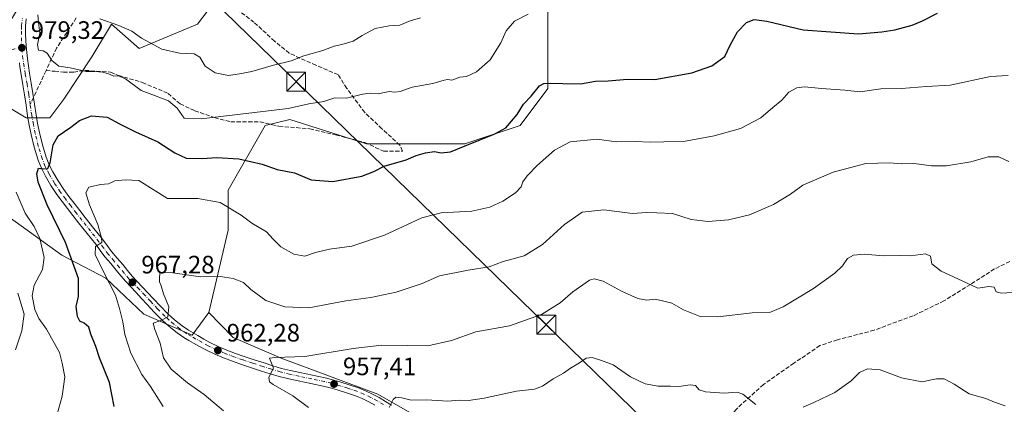
# Model space of a CAD drawing. Units: metres. Extents: x 634331 to 637781, y 4750566 to 4752947.
# Drawn here: x 634716 to 635108, y 4751407 to 4751560 of the extents above; entities that cross this region are included whole.
import ezdxf

# ---------------------------------------------------------------- set-up
doc = ezdxf.new("R2010")
doc.units = ezdxf.units.M
doc.header["$MEASUREMENT"] = 0
doc.linetypes.add('DGN Style 3', pattern=[2.307223458686699, 1.648016756204785, -0.6592067024819142])
doc.linetypes.add('DGN Style 4', pattern=[2.6384748266838614, 1.318413404963828, -0.6592067024819142, 0.001648016756204785, -0.6592067024819142])
for name, color, linetype, lineweight in [('Camino eje', 30, 'DGN Style 4', 13), ('Carretera de calzada única Cxs', 7, 'Continuous', 13), ('Carretera de calzada única eje', 7, 'DGN Style 4', 0), ('Curva de nivel maestra', 30, 'Continuous', 30), ('Curva de nivel normal', 30, 'Continuous', 0), ('Matorral CxS', 135, 'Continuous', 0), ('Pastizal CxS', 92, 'Continuous', 0), ('Punto de cota en terreno', 7, 'Continuous', 0), ('Rótulo de punto de cota en terreno', 7, 'Continuous', 0), ('Senda', 7, 'DGN Style 3', 0), ('Senda no paivmentada conexión', 7, 'DGN Style 3', 0), ('Tendido', 6, 'Continuous', 0), ('Torre de tendido puntual', 7, 'Continuous', 0)]:
    doc.layers.add(name, color=color, linetype=linetype, lineweight=lineweight)
doc.styles.add('Style-Arial', font='txt')

# ---------------------------------------------------------------- blocks, each defined once
blk = doc.blocks.new('5PATER')
at = {"layer": 'Punto de cota en terreno', "linetype": 'Continuous', "lineweight": 0}
h = blk.add_hatch(color=51, dxfattribs=at)
edge = h.paths.add_edge_path()
edge.add_ellipse((0, 0), major_axis=(-0.1095731443231308, -0.1110710700762829), ratio=0.9994222409660322, start_angle=0, end_angle=360)
blk = doc.blocks.new('5TTEND')
at = {"layer": 'Curva de nivel normal', "color": 7, "linetype": 'Continuous', "lineweight": 0}
for p, q in [((-0.375, 0.3754), (0.375, -0.3746)), ((0.3720000000000001, 0.3784000000000001), (-0.3720000000000001, -0.3776))]:
    blk.add_line(p, q, dxfattribs=at)
at = {"layer": 'Curva de nivel normal', "color": 7, "linetype": 'Continuous', "lineweight": 0, "flags": 128}
blk.add_lwpolyline([(-0.375, -0.3746), (0.375, -0.3746), (0.375, 0.3754), (-0.375, 0.3754), (-0.3720000000000001, -0.3776)], dxfattribs=at)

msp = doc.modelspace()

# ---------------------------------------------------------------- linework, layer by layer
at = {"layer": 'Camino eje', "color": 30, "linetype": 'DGN Style 4', "lineweight": 13, "extrusion": (0.07386226978720674, -0.1766436373530325, 0.9814995621418138), "elevation": -791488.0714660268, "flags": 128}
msp.add_lwpolyline([(2418616.477180139, 4062501.895065676), (2418613.727809964, 4062502.76885744), (2418612.131742828, 4062502.890028802)], dxfattribs=at)
at = {"layer": 'Carretera de calzada única Cxs', "color": 7, "linetype": 'Continuous', "lineweight": 13}
for points in [[(634718.8901000004, 4751560.210100001, 979.0485999999946), (634718.5301000001, 4751557.340100001, 979.0442000000039), (634718.5100999996, 4751554.380100001, 979.1328000000068), (634718.6601, 4751551.4101, 979.2410999999993), (634718.9200999998, 4751547.970100001, 979.3699000000053), (634719.3000999996, 4751544.520099999, 979.3386000000029), (634719.7100999998, 4751541.590100001, 979.2676999999967), (634720.1700999998, 4751538.670100001, 979.1943999999932), (634720.8701, 4751534.600099999, 979.0004000000046), (634721.5500999996, 4751530.550100001, 978.6901000000071), (634722.1700999998, 4751526.3301, 978.280700000003), (634722.7600999996, 4751522.100099999, 977.8439000000071), (634723.3901000004, 4751518.5601, 977.3779000000068), (634724.1201, 4751515.020099999, 976.8953999999941), (634725.3300999999, 4751510.090100001, 976.2451000000001), (634726.8000999996, 4751505.210100001, 975.5629999999946), (634727.9801000003, 4751502.210100001, 975.029999999999), (634729.4401000004, 4751499.350099999, 974.6977000000044), (634731.5500999996, 4751495.8101, 974.316300000006), (634733.8501000004, 4751492.380100001, 973.4119000000064), (634735.8701, 4751489.630100001, 972.8796000000002), (634737.9200999998, 4751486.890100001, 972.4470000000002), (634740.1201, 4751484.0801, 971.8050999999978), (634742.3201000001, 4751481.2601, 971.3791000000057), (634745.7600999996, 4751476.940099999, 970.5742000000029), (634749.1901000004, 4751472.640100001, 969.6499999999943), (634751.0000999998, 4751470.170100001, 969.3046000000032), (634752.8201000001, 4751467.720100001, 969.1631000000052), (634755.0301000001, 4751465.100099999, 968.6992000000029), (634757.2600999996, 4751462.5001, 968.3797000000051), (634759.1601, 4751460.220100001, 968.030700000003), (634761.0500999996, 4751457.940099999, 968.0136000000057), (634765.0100999996, 4751453.720100001, 967.055600000007), (634767.2301000003, 4751451.340100001, 966.5633999999991), (634769.4600999998, 4751448.940099999, 966.0806000000011), (634772.2301000003, 4751446.0101, 965.7575000000071), (634775.0301000001, 4751443.090100001, 965.1763999999966), (634776.7500999998, 4751441.5101, 964.9519), (634778.5500999996, 4751440.050100001, 964.5663999999962), (634780.9401000004, 4751438.170100001, 964.1119000000036), (634783.4401000004, 4751436.420100001, 963.7170000000042), (634785.2500999998, 4751435.340100001, 963.3877000000066), (634787.0701000001, 4751434.300100001, 963.0877999999939), (634789.4801000003, 4751432.920100001, 962.6932999999991), (634791.9200999998, 4751431.590100001, 962.2854999999981), (634795.2301000003, 4751429.9801, 962.0062000000034), (634798.6401000004, 4751428.5601, 961.7948000000034), (634802.0701000001, 4751427.2501, 961.468200000003), (634805.5301000001, 4751426.040100001, 961.1451999999991), (634809.5000999998, 4751424.7301, 960.8490000000021), (634813.4801000003, 4751423.4301, 960.5439000000043), (634816.9200999998, 4751422.3301, 960.2451000000001), (634820.3901000004, 4751421.290100001, 960.0819999999949), (634824.0301000001, 4751420.4001, 959.762600000002), (634827.6901000004, 4751419.590100001, 959.376000000004), (634832.7500999998, 4751418.5601, 958.872000000003), (634837.8000999996, 4751417.5001, 958.1687999999995), (634840.6901000004, 4751416.7601, 957.953999999998), (634843.5701000001, 4751415.9301, 957.7661999999982), (634847.3000999996, 4751414.790100001, 957.3528999999982), (634850.9801000003, 4751413.540100001, 956.8825000000071), (634853.8501000004, 4751412.380100001, 956.4514000000055), (634856.6401000004, 4751411.020099999, 956.1655000000028), (634859.2301000003, 4751409.6501, 955.8249000000069), (634861.7600999996, 4751408.170100001, 955.4453000000068), (634864.1901000004, 4751406.6501, 955.4351000000024)], [(634718.8901000004, 4751560.210100001, 979.0485999999946), (634718.5301000001, 4751557.340100001, 979.0442000000039), (634718.5100999996, 4751554.380100001, 979.1328000000068), (634718.6601, 4751551.4101, 979.2410999999993), (634718.9200999998, 4751547.970100001, 979.3699000000053), (634719.3000999996, 4751544.520099999, 979.3386000000029), (634719.7100999998, 4751541.590100001, 979.2676999999967), (634720.1700999998, 4751538.670100001, 979.1943999999932), (634720.8701, 4751534.600099999, 979.0004000000046), (634721.5500999996, 4751530.550100001, 978.6901000000071), (634722.1700999998, 4751526.3301, 978.280700000003), (634722.7600999996, 4751522.100099999, 977.8439000000071), (634723.3901000004, 4751518.5601, 977.3779000000068), (634724.1201, 4751515.020099999, 976.8953999999941), (634725.3300999999, 4751510.090100001, 976.2451000000001), (634726.8000999996, 4751505.210100001, 975.5629999999946), (634727.9801000003, 4751502.210100001, 975.029999999999), (634729.4401000004, 4751499.350099999, 974.6977000000044), (634731.5500999996, 4751495.8101, 974.316300000006), (634733.8501000004, 4751492.380100001, 973.4119000000064), (634735.8701, 4751489.630100001, 972.8796000000002), (634737.9200999998, 4751486.890100001, 972.4470000000002), (634740.1201, 4751484.0801, 971.8050999999978), (634742.3201000001, 4751481.2601, 971.3791000000057), (634745.7600999996, 4751476.940099999, 970.5742000000029), (634749.1901000004, 4751472.640100001, 969.6499999999943), (634751.0000999998, 4751470.170100001, 969.3046000000032), (634752.8201000001, 4751467.720100001, 969.1631000000052), (634755.0301000001, 4751465.100099999, 968.6992000000029), (634757.2600999996, 4751462.5001, 968.3797000000051), (634759.1601, 4751460.220100001, 968.030700000003), (634761.0500999996, 4751457.940099999, 968.0136000000057), (634765.0100999996, 4751453.720100001, 967.055600000007), (634767.2301000003, 4751451.340100001, 966.5633999999991), (634769.4600999998, 4751448.940099999, 966.0806000000011), (634772.2301000003, 4751446.0101, 965.7575000000071), (634775.0301000001, 4751443.090100001, 965.1763999999966), (634776.7500999998, 4751441.5101, 964.9519), (634778.5500999996, 4751440.050100001, 964.5663999999962), (634780.9401000004, 4751438.170100001, 964.1119000000036), (634783.4401000004, 4751436.420100001, 963.7170000000042), (634785.2500999998, 4751435.340100001, 963.3877000000066), (634787.0701000001, 4751434.300100001, 963.0877999999939), (634789.4801000003, 4751432.920100001, 962.6932999999991), (634791.9200999998, 4751431.590100001, 962.2854999999981), (634795.2301000003, 4751429.9801, 962.0062000000034), (634798.6401000004, 4751428.5601, 961.7948000000034), (634802.0701000001, 4751427.2501, 961.468200000003), (634805.5301000001, 4751426.040100001, 961.1451999999991), (634809.5000999998, 4751424.7301, 960.8490000000021), (634813.4801000003, 4751423.4301, 960.5439000000043), (634816.9200999998, 4751422.3301, 960.2451000000001), (634820.3901000004, 4751421.290100001, 960.0819999999949), (634824.0301000001, 4751420.4001, 959.762600000002), (634827.6901000004, 4751419.590100001, 959.376000000004), (634832.7500999998, 4751418.5601, 958.872000000003), (634837.8000999996, 4751417.5001, 958.1687999999995), (634840.6901000004, 4751416.7601, 957.953999999998), (634843.5701000001, 4751415.9301, 957.7661999999982), (634847.3000999996, 4751414.790100001, 957.3528999999982), (634850.9801000003, 4751413.540100001, 956.8825000000071), (634853.8501000004, 4751412.380100001, 956.4514000000055), (634856.6401000004, 4751411.020099999, 956.1655000000028), (634859.2301000003, 4751409.6501, 955.8249000000069), (634861.7600999996, 4751408.170100001, 955.4453000000068), (634864.1901000004, 4751406.6501, 955.4351000000024)], [(634857.5701000001, 4751406.6801, 955.8864999999934), (634855.1001000004, 4751408.0101, 956.1049999999959), (634852.4801000003, 4751409.270099999, 956.5387999999948), (634849.8000999996, 4751410.360099999, 957.1273999999976), (634846.2600999996, 4751411.5701, 957.5129000000015), (634842.6001000004, 4751412.6801, 958.0993000000017), (634839.8000999996, 4751413.4901, 958.4725999999937), (634837.0301000001, 4751414.210100001, 958.7976000000054), (634832.0500999996, 4751415.2501, 959.2927000000054), (634827.0000999998, 4751416.290100001, 959.3825000000071), (634823.2600999996, 4751417.090100001, 959.4625999999989), (634819.5100999996, 4751418.0101, 959.9232000000047), (634815.9200999998, 4751419.090100001, 960.5), (634812.4401000004, 4751420.220100001, 960.9186000000045), (634808.4401000004, 4751421.5101, 961.0350999999937), (634804.4401000004, 4751422.840100001, 961.3323999999993), (634800.9101, 4751424.0801, 961.665599999993), (634797.3901000004, 4751425.420100001, 961.9645000000019), (634793.8300999999, 4751426.9001, 962.2801000000036), (634790.3701, 4751428.5801, 962.6294000000053), (634787.8300999999, 4751429.970100001, 962.979600000006), (634785.3901000004, 4751431.350099999, 963.3919000000025), (634783.5301000001, 4751432.420100001, 963.7369999999937), (634781.6001000004, 4751433.5801, 964.0233000000007), (634778.9200999998, 4751435.440099999, 964.3527000000032), (634776.4401000004, 4751437.420100001, 964.781099999993), (634774.5301000001, 4751438.960100001, 965.2378999999928), (634772.6700999998, 4751440.6601, 965.4655999999959), (634769.7801000001, 4751443.670100001, 965.7544999999956), (634766.9801000003, 4751446.640100001, 966.2599999999949), (634764.7600999996, 4751449.020099999, 967.0173000000068), (634762.5301000001, 4751451.420100001, 967.2528000000021), (634758.4600999998, 4751455.770099999, 968.0402000000032), (634756.5500999996, 4751458.0601, 968.2554999999993), (634754.6700999998, 4751460.3201, 968.744200000001), (634752.4600999998, 4751462.920100001, 969.0069999999978), (634750.1700999998, 4751465.600099999, 969.6609999999928), (634748.2801000001, 4751468.1601, 969.8475999999937), (634746.5000999998, 4751470.590100001, 970.3417000000045), (634743.1001000004, 4751474.840100001, 971.0236000000004), (634739.6700999998, 4751479.1801, 971.7839999999997), (634737.4600999998, 4751482.0001, 972.1438999999956), (634735.2500999998, 4751484.8301, 972.8172000000051), (634733.1401000004, 4751487.600099999, 973.0905999999959), (634731.0701000001, 4751490.4301, 973.8353000000062), (634728.6901000004, 4751494.0001, 974.3552999999956), (634726.4801000003, 4751497.720100001, 975.1052000000054), (634724.8901000004, 4751500.8301, 975.6989999999934), (634723.6001000004, 4751504.100099999, 976.1699999999984), (634722.0701000001, 4751509.190099999, 976.7649999999995), (634720.8201000001, 4751514.290100001, 977.2301000000008), (634720.0701000001, 4751517.920100001, 977.6834999999993), (634719.4200999998, 4751521.5801, 978.090200000006), (634718.8201000001, 4751525.850099999, 978.4631999999983), (634718.2100999998, 4751530.020099999, 978.7857999999978), (634717.5301000001, 4751534.040100001, 979.024900000004), (634716.8300999999, 4751538.110099999, 979.189599999998), (634716.3701, 4751541.090100001, 979.2390000000015), (634716.1321, 4751542.7501, 979.2580000000017)], [(634857.5701000001, 4751406.6801, 955.8864999999934), (634855.1001000004, 4751408.0101, 956.1049999999959), (634852.4801000003, 4751409.270099999, 956.5387999999948), (634849.8000999996, 4751410.360099999, 957.1273999999976), (634846.2600999996, 4751411.5701, 957.5129000000015), (634842.6001000004, 4751412.6801, 958.0993000000017), (634839.8000999996, 4751413.4901, 958.4725999999937), (634837.0301000001, 4751414.210100001, 958.7976000000054), (634832.0500999996, 4751415.2501, 959.2927000000054), (634827.0000999998, 4751416.290100001, 959.3825000000071), (634823.2600999996, 4751417.090100001, 959.4625999999989), (634819.5100999996, 4751418.0101, 959.9232000000047), (634815.9200999998, 4751419.090100001, 960.5), (634812.4401000004, 4751420.220100001, 960.9186000000045), (634808.4401000004, 4751421.5101, 961.0350999999937), (634804.4401000004, 4751422.840100001, 961.3323999999993), (634800.9101, 4751424.0801, 961.665599999993), (634797.3901000004, 4751425.420100001, 961.9645000000019), (634793.8300999999, 4751426.9001, 962.2801000000036), (634790.3701, 4751428.5801, 962.6294000000053), (634787.8300999999, 4751429.970100001, 962.979600000006), (634785.3901000004, 4751431.350099999, 963.3919000000025), (634783.5301000001, 4751432.420100001, 963.7369999999937), (634781.6001000004, 4751433.5801, 964.0233000000007), (634778.9200999998, 4751435.440099999, 964.3527000000032), (634776.4401000004, 4751437.420100001, 964.781099999993), (634774.5301000001, 4751438.960100001, 965.2378999999928), (634772.6700999998, 4751440.6601, 965.4655999999959), (634769.7801000001, 4751443.670100001, 965.7544999999956), (634766.9801000003, 4751446.640100001, 966.2599999999949), (634764.7600999996, 4751449.020099999, 967.0173000000068), (634762.5301000001, 4751451.420100001, 967.2528000000021), (634758.4600999998, 4751455.770099999, 968.0402000000032), (634756.5500999996, 4751458.0601, 968.2554999999993), (634754.6700999998, 4751460.3201, 968.744200000001), (634752.4600999998, 4751462.920100001, 969.0069999999978), (634750.1700999998, 4751465.600099999, 969.6609999999928), (634748.2801000001, 4751468.1601, 969.8475999999937), (634746.5000999998, 4751470.590100001, 970.3417000000045), (634743.1001000004, 4751474.840100001, 971.0236000000004), (634739.6700999998, 4751479.1801, 971.7839999999997), (634737.4600999998, 4751482.0001, 972.1438999999956), (634735.2500999998, 4751484.8301, 972.8172000000051), (634733.1401000004, 4751487.600099999, 973.0905999999959), (634731.0701000001, 4751490.4301, 973.8353000000062), (634728.6901000004, 4751494.0001, 974.3552999999956), (634726.4801000003, 4751497.720100001, 975.1052000000054), (634724.8901000004, 4751500.8301, 975.6989999999934), (634723.6001000004, 4751504.100099999, 976.1699999999984), (634722.0701000001, 4751509.190099999, 976.7649999999995), (634720.8201000001, 4751514.290100001, 977.2301000000008), (634720.0701000001, 4751517.920100001, 977.6834999999993), (634719.4200999998, 4751521.5801, 978.090200000006), (634718.8201000001, 4751525.850099999, 978.4631999999983), (634718.2100999998, 4751530.020099999, 978.7857999999978), (634717.5301000001, 4751534.040100001, 979.024900000004), (634716.8300999999, 4751538.110099999, 979.189599999998), (634716.3701, 4751541.090100001, 979.2390000000015), (634716.1321, 4751542.7501, 979.2580000000017)]]:
    msp.add_polyline3d(points, dxfattribs=at)
at = {"layer": 'Carretera de calzada única eje', "color": 7, "linetype": 'DGN Style 4', "lineweight": 0}
for points in [[(634717.1495000003, 4751548.574899999, 979.2185000000027), (634716.9401000004, 4751551.290100001, 979.1950999999973), (634716.9600999998, 4751556.090100001, 978.9665999999999), (634716.9801000003, 4751557.460100001, 978.8861999999936), (634717.3300999999, 4751560.4101, 978.7250000000058)], [(634720.4401000004, 4751526.130100001, 978.377099999998), (634719.8501000004, 4751530.3201, 978.7388999999966), (634719.1700999998, 4751534.340100001, 979.0112999999984), (634718.4600999998, 4751538.390100001, 979.172200000001), (634718.0100999996, 4751541.3301, 979.2226999999986), (634717.5701000001, 4751544.300100001, 979.2339999999967), (634717.2100999998, 4751547.790100001, 979.2321999999986), (634717.1495000003, 4751548.574899999, 979.2185000000027)], [(634860.9200999998, 4751406.9301, 955.5341999999946), (634858.4401000004, 4751408.380100001, 955.6925999999949), (634855.9101, 4751409.7301, 956.1180000000023), (634853.1700999998, 4751411.050100001, 956.4679999999935), (634850.3901000004, 4751412.170100001, 956.7219999999943), (634846.7600999996, 4751413.4001, 957.2045000000071), (634843.0701000001, 4751414.520099999, 957.8767999999982), (634840.2500999998, 4751415.340100001, 958.1768000000012), (634837.4101, 4751416.0701, 958.4367000000057), (634832.4101, 4751417.110099999, 958.7361999999995), (634827.3300999999, 4751418.1601, 959.101999999999), (634823.6201, 4751418.970100001, 959.5543000000034), (634819.9101, 4751419.890100001, 960.0019999999931), (634816.3701, 4751420.940099999, 960.3380000000034), (634812.9200999998, 4751422.0601, 960.533899999995), (634808.9600999998, 4751423.340100001, 960.8263000000006), (634804.9801000003, 4751424.6601, 961.2284000000074), (634801.5100999996, 4751425.880100001, 961.5690000000033), (634798.0500999996, 4751427.190099999, 961.9231000000001), (634794.5701000001, 4751428.640100001, 962.1635999999999), (634791.1700999998, 4751430.300100001, 962.4649999999965), (634788.6700999998, 4751431.6601, 962.8613000000041), (634786.2500999998, 4751433.040100001, 963.2768999999971), (634784.4401000004, 4751434.0801, 963.5629000000046), (634782.5701000001, 4751435.190099999, 963.891499999998), (634779.9801000003, 4751437.0001, 964.2105000000012), (634777.5701000001, 4751438.9101, 964.6266999999935), (634775.7100999998, 4751440.420100001, 965.0372000000062), (634773.9401000004, 4751442.040100001, 965.234500000006), (634771.0800999999, 4751445.0001, 965.7350000000006), (634768.3000999996, 4751447.940099999, 966.0853999999963), (634766.0500999996, 4751450.340100001, 966.7035000000034), (634763.8300999999, 4751452.7401, 967.0102999999945), (634759.7301000003, 4751456.880100001, 967.9814999999944), (634757.8201000001, 4751459.1601, 968.0639999999986), (634755.9401000004, 4751461.420100001, 968.5154999999941), (634753.7301000003, 4751464.020099999, 968.8733999999969), (634751.4600999998, 4751466.6801, 969.3864999999934), (634749.6001000004, 4751469.1801, 969.617499999993), (634747.8000999996, 4751471.630100001, 970.0005999999995), (634744.4101, 4751475.9101, 970.7963000000019), (634740.9600999998, 4751480.2401, 971.5688999999984), (634738.7600999996, 4751483.0601, 971.9793000000063), (634736.5500999996, 4751485.880100001, 972.6116999999941), (634734.4600999998, 4751488.640100001, 973.0198999999993), (634732.4200999998, 4751491.4301, 973.5978000000032), (634730.0701000001, 4751494.9301, 974.3267999999954), (634727.9200999998, 4751498.5701, 974.8506999999954), (634726.3901000004, 4751501.5601, 975.3696999999958), (634725.1700999998, 4751504.690099999, 975.8625999999931), (634723.6601, 4751509.670100001, 976.4671999999991), (634722.4401000004, 4751514.690099999, 977.0920000000042), (634721.6901000004, 4751518.270099999, 977.5601000000024), (634721.0500999996, 4751521.880100001, 977.9839000000065), (634720.4401000004, 4751526.130100001, 978.377099999998)]]:
    msp.add_polyline3d(points, dxfattribs=at)
at = {"layer": 'Curva de nivel maestra', "color": 30, "linetype": 'Continuous', "lineweight": 30, "elevation": 975, "flags": 128}
msp.add_lwpolyline([(634753.8399999999, 4751406.090100001), (634751.9800000006, 4751415.670100001), (634748.0300000003, 4751425.420100001), (634746.5, 4751430.0001), (634744.6200000001, 4751434.8201), (634743.7199999997, 4751437.710100001), (634741.9000000004, 4751439.2301), (634740.2199999997, 4751440.030099999), (634739.2100000001, 4751441.920100001), (634738.6600000003, 4751445.840100001), (634739.6600000003, 4751449.9001), (634739.6699999999, 4751457.0001), (634734.4400000004, 4751471.2601), (634727.1600000003, 4751486.300100001), (634723.5499999998, 4751495.3101), (634723.1100000005, 4751498.630100001), (634723.79, 4751500.8101), (634725.6299999999, 4751500.640100001), (634727.4100000003, 4751500.790100001), (634728.3499999996, 4751502.970100001), (634729.5599999997, 4751510.090100001), (634731.5599999997, 4751513.7501), (634736.6600000003, 4751517.170100001), (634740.0599999997, 4751519.860099999), (634744.79, 4751521.640100001), (634751.1100000005, 4751521.0701), (634755.9900000002, 4751518.5101), (634762.3499999996, 4751515.3101), (634771.2599999999, 4751511.360099999), (634777.9299999997, 4751506.9001), (634782.4600000001, 4751504.9001), (634788.9800000006, 4751504.6801), (634794.5800000001, 4751505.110099999), (634803.3799999999, 4751504.620100001), (634812.6799999997, 4751502.4301), (634818.7300000006, 4751500.3201), (634825.5700000003, 4751499.0101), (634832.1799999997, 4751496.200099999), (634840.79, 4751495.540100001), (634852.3099999997, 4751497.710100001), (634857.1900000004, 4751499.520099999), (634861.2599999999, 4751501.620100001), (634869.9800000006, 4751504.220100001), (634873.9800000006, 4751505.9001), (634877.6500000004, 4751507.0101), (634881.3200000003, 4751507.420100001), (634883.9800000006, 4751506.940099999), (634887.5899999999, 4751507.3301), (634893.4400000004, 4751509.800100001), (634905.3300000001, 4751514.5601), (634909.6699999999, 4751516.880100001), (634914.1900000004, 4751522.190099999), (634916.6600000003, 4751526.280099999), (634919.7400000002, 4751529.420100001), (634923.0700000003, 4751533.5601), (634924.7599999999, 4751534.5801), (634927.3200000003, 4751534.620100001), (634932.3200000003, 4751534.5601), (634939.3200000003, 4751534.4101), (634945.3200000003, 4751535.4801), (634950.3200000003, 4751535.5601), (634957.9800000006, 4751536.300100001), (634968.9800000006, 4751536.110099999), (634983.6500000004, 4751538.720100001), (634991.6500000004, 4751541.590100001), (634996.7999999998, 4751545.270099999), (634998.9000000004, 4751549.720100001), (635001.7999999998, 4751555.040100001), (635005.4299999997, 4751558.700099999), (635008.4500000002, 4751559.960100001), (635013.4199999999, 4751559.3201), (635027.9199999999, 4751555.870100001), (635049.9400000004, 4751554.290100001), (635059.2199999997, 4751555.050100001), (635064.3799999999, 4751555.790100001), (635071.3399999999, 4751557.7401), (635075.4100000003, 4751559.4301), (635081.3099999997, 4751562.4301)], dxfattribs=at)
at = {"layer": 'Curva de nivel normal', "color": 30, "linetype": 'Continuous', "lineweight": 0, "flags": 128}
for points, elevation in [([(634723.4800000006, 4751561.77), (634723.7000000002, 4751558.800000001), (634724.2800000003, 4751554.51), (634723.3300000001, 4751549.949999999), (634723.7199999997, 4751547.789999999), (634725.5499999998, 4751547.51), (634727.25, 4751546.52), (634729.0800000001, 4751543.609999999), (634731.8600000005, 4751541.41), (634736.3200000003, 4751540.76), (634742.6500000004, 4751539.289999999), (634745.9800000006, 4751539.32), (634749.3200000003, 4751539), (634751.6500000004, 4751538.310000001), (634753.6500000004, 4751537.390000001), (634755.5999999996, 4751537.619999999), (634758.3600000005, 4751536.380000001), (634764.5199999996, 4751531.75), (634769.9299999997, 4751529.699999999), (634775.4600000001, 4751527.65), (634778.8600000005, 4751524.66), (634781.6500000004, 4751520.730000001), (634788.4000000004, 4751520.52), (634804.0599999997, 4751522.279999999), (634823.0999999996, 4751524.539999999), (634831.2400000002, 4751526.460000001), (634837.2199999997, 4751527.42), (634841.6500000004, 4751528.800000001), (634846.3200000003, 4751528.720000001), (634852.6500000004, 4751530.27), (634855.7599999999, 4751530.680000001), (634858.7999999998, 4751530.470000001), (634863.2000000002, 4751531.300000001), (634865.3200000003, 4751531.100000001), (634867.5999999996, 4751531.369999999), (634872.3899999997, 4751533.01), (634880.5999999996, 4751534.550000001), (634885.1200000001, 4751535.869999999), (634886.5199999996, 4751536.050000001), (634888.1200000001, 4751535.800000001), (634891.3200000003, 4751537.02), (634893.9800000006, 4751537.27), (634897.9800000006, 4751539.180000001), (634903.4199999999, 4751543.939999999), (634907.6900000004, 4751550.74), (634909.8300000001, 4751555.42), (634913.0599999997, 4751559.25), (634918.5199999996, 4751562.100000001)], 980), ([(634748.1699999999, 4751560.230000001), (634755.7300000006, 4751557.59), (634760.9299999997, 4751555.34), (634764.6600000003, 4751552.529999999), (634772.8600000005, 4751548.189999999), (634779.8099999997, 4751546.550000001), (634785.7000000002, 4751546.289999999), (634787.8700000001, 4751544.930000001), (634790, 4751541.430000001), (634793.9800000006, 4751538.74), (634799.3200000003, 4751537.76), (634803.6500000004, 4751538.390000001), (634808.6500000004, 4751539.26), (634817.2100000001, 4751541.83), (634824.3099999997, 4751543.550000001), (634829.25, 4751545.460000001), (634836.9000000004, 4751547.640000001), (634841.4000000004, 4751549.4), (634844.4600000001, 4751549.960000001), (634848.9199999999, 4751551.310000001), (634852.4600000001, 4751553.600000001), (634857.7000000002, 4751556.33), (634863.2699999996, 4751557.4), (634867.4500000002, 4751557.640000001), (634871.5999999996, 4751559.4), (634875.6500000004, 4751560.65)], 985), ([(634773.3300000001, 4751406.140000001), (634768.2999999998, 4751414.09), (634764.8399999999, 4751418.810000001), (634760.5, 4751427.32), (634758.0300000003, 4751434.800000001), (634757.3099999997, 4751439.74), (634755.9100000003, 4751445.07), (634754.4000000004, 4751450.42), (634749.8300000001, 4751459.100000001), (634746.3399999999, 4751466.550000001), (634746.3499999996, 4751469.76), (634748.9199999999, 4751471.359999999), (634748.8099999997, 4751473.230000001), (634747.2999999998, 4751478.41), (634744.0199999996, 4751486.33), (634742.6299999999, 4751491.060000001), (634743.7800000003, 4751493.289999999), (634748.3399999999, 4751494.380000001), (634751.5199999996, 4751494.600000001), (634754.0899999999, 4751495.76), (634758.3799999999, 4751496.26), (634763.6399999997, 4751495.99), (634775.04, 4751488.810000001), (634787.1699999999, 4751488.83), (634795.9900000002, 4751487.220000001), (634804.3099999997, 4751482.199999999), (634808.5599999997, 4751479), (634814.4500000002, 4751475.550000001), (634817.1200000001, 4751472.600000001), (634820.1900000004, 4751469.59), (634825.3200000003, 4751466.619999999), (634829.6500000004, 4751465.92), (634833.8799999999, 4751467.350000001), (634839.5599999997, 4751468.630000001), (634848.3600000005, 4751469.83), (634861.4199999999, 4751474.230000001), (634876.1900000004, 4751481.100000001), (634883.8600000005, 4751483.140000001), (634896.0800000001, 4751483.810000001), (634903.3200000003, 4751485.32), (634908.4699999997, 4751487.720000001), (634913.5499999998, 4751491.09), (634915.7199999997, 4751493.42), (634916.4699999997, 4751495.42), (634918.0700000003, 4751497.75), (634922.2199999997, 4751501.99), (634928.9600000001, 4751508.060000001), (634935.2599999999, 4751511.300000001), (634945.9699999997, 4751512.41), (634953.5099999999, 4751511.350000001), (634961.1299999999, 4751511.51), (634967, 4751511.180000001), (634972.5599999997, 4751511.33), (634980.2999999998, 4751511.41), (634992.4800000006, 4751513.66), (635002.9800000006, 4751516.680000001), (635011.0300000003, 4751520.810000001), (635015.8499999996, 4751525.01), (635019.4199999999, 4751527.9), (635022.2000000002, 4751531.060000001), (635025.3799999999, 4751532.859999999), (635028.5, 4751533.220000001), (635035.2699999996, 4751532.470000001), (635044.4699999997, 4751531.83), (635050.5700000003, 4751531.230000001), (635058.7699999996, 4751532.4), (635067.0599999997, 4751532.5), (635077, 4751533.34), (635086.3799999999, 4751533.890000001), (635102.4400000004, 4751537.27), (635109.4600000001, 4751537.680000001)], 970), ([(634797.3399999999, 4751404.390000001), (634789.6200000001, 4751410.880000001), (634783.0300000003, 4751415.470000001), (634776.5099999999, 4751420.939999999), (634773.4800000006, 4751425.430000001), (634772.1600000003, 4751431.32), (634769.9900000002, 4751436.680000001), (634769.3399999999, 4751439.25), (634772.3600000005, 4751440.300000001), (634775.1799999997, 4751441.789999999), (634775.5999999996, 4751445.74), (634773.4000000004, 4751450.92), (634772.5, 4751454.07), (634771.8700000001, 4751455.66), (634771.9400000004, 4751457.730000001), (634772.1399999997, 4751459.289999999), (634776.2999999998, 4751459.359999999), (634788.1699999999, 4751457.720000001), (634796.0099999999, 4751457.730000001), (634801.2000000002, 4751456.970000001), (634805.25, 4751455.350000001), (634808.1900000004, 4751452.630000001), (634814.1900000004, 4751448.300000001), (634821.7300000006, 4751445.689999999), (634831.3200000003, 4751445.390000001), (634845.9800000006, 4751448.09), (634855.9800000006, 4751449.4), (634865.9800000006, 4751451.58), (634876.3200000003, 4751455.029999999), (634883.3200000003, 4751458.07), (634894.6500000004, 4751460.300000001), (634902.9800000006, 4751461.59), (634908.6500000004, 4751463.699999999), (634916.9699999997, 4751466.060000001), (634924.2599999999, 4751470.470000001), (634932.9699999997, 4751478.470000001), (634939.9800000006, 4751483.359999999), (634948.6500000004, 4751484.34), (634959.9900000002, 4751482.859999999), (634965.6100000005, 4751483.180000001), (634969.7000000002, 4751483.16), (634975.9100000003, 4751482.83), (634983.3200000003, 4751480.42), (634990.1100000005, 4751479.619999999), (634998.2100000001, 4751480.310000001), (635006.54, 4751482.310000001), (635016.1399999997, 4751486.480000001), (635022.8799999999, 4751490.59), (635027.7999999998, 4751494.119999999), (635039.8499999996, 4751499.32), (635052.9100000003, 4751502.680000001), (635062.4199999999, 4751503.029999999), (635066.8799999999, 4751502.59), (635072.1399999997, 4751502.699999999), (635078.9800000006, 4751501.83), (635084.9600000001, 4751501.850000001), (635094.6200000001, 4751503.42), (635101.5199999996, 4751505.34), (635105.7000000002, 4751505.430000001), (635109.7199999997, 4751503.550000001)], 965), ([(634731.0999999996, 4751403.09), (634733.0999999996, 4751410.289999999), (634734.2599999999, 4751417.9), (634733.2000000002, 4751423.380000001), (634732.0499999998, 4751427.59), (634726.8899999997, 4751436.850000001), (634723.8399999999, 4751441.07), (634722.2199999997, 4751444.65), (634721.2400000002, 4751450.08), (634722.0199999996, 4751454.310000001), (634725.3799999999, 4751460.550000001), (634726.0099999999, 4751465.369999999), (634724.2400000002, 4751472.869999999), (634722.0499999998, 4751477.619999999), (634718.3899999997, 4751483.02), (634714.8399999999, 4751491.350000001)], 980), ([(634831.1900000004, 4751405.66), (634824.9600000001, 4751410.33), (634817.0599999997, 4751414.890000001), (634815.6900000004, 4751415.939999999), (634815.3700000001, 4751417.75), (634817.2199999997, 4751421.42), (634815.6299999999, 4751425.359999999), (634817.7999999998, 4751425.619999999), (634829.7199999997, 4751425.980000001), (634848.9800000006, 4751429.17), (634860.3200000003, 4751430.480000001), (634870.6500000004, 4751430.430000001), (634878.6500000004, 4751430.25), (634888.0599999997, 4751432.4), (634897.6500000004, 4751435.75), (634911.1200000001, 4751438.25), (634923.8700000001, 4751442.630000001), (634931.3200000003, 4751447.32), (634936.3200000003, 4751451.720000001), (634942.9800000006, 4751456.4), (634944.8099999997, 4751456.890000001), (634948.3499999996, 4751455.930000001), (634955.6399999997, 4751451.930000001), (634962.0999999996, 4751449), (634965.7699999996, 4751448.4), (634969.0599999997, 4751448.74), (634971.9199999999, 4751448.16), (634975.6500000004, 4751447.16), (634980.3200000003, 4751444.49), (634986.9800000006, 4751441.960000001), (634993.9800000006, 4751441.720000001), (635007.6500000004, 4751443.300000001), (635014.9800000006, 4751443.630000001), (635019.9199999999, 4751445.680000001), (635032.0800000001, 4751452.970000001), (635040.5899999999, 4751459.100000001), (635043.6399999997, 4751462.08), (635045.5999999996, 4751464.970000001), (635047.9699999997, 4751466.289999999), (635052.3700000001, 4751466.619999999), (635059.6900000004, 4751466.039999999), (635066.0800000001, 4751466.180000001), (635070.6399999997, 4751466.029999999), (635076.5300000003, 4751466.77), (635078.5300000003, 4751465.92), (635079.0899999999, 4751462.859999999), (635082.79, 4751459.890000001), (635092.8799999999, 4751455.32), (635097.4299999997, 4751453.199999999), (635101.7599999999, 4751453.859999999), (635103.8899999997, 4751453.5), (635104.7100000001, 4751451.730000001), (635106.8099999997, 4751451.16), (635113.1699999999, 4751451.600000001)], 960), ([(634863.2100000001, 4751405.75), (634864.8099999997, 4751408.84), (634865.9199999999, 4751409.84), (634868.2400000002, 4751409.57), (634872, 4751408.640000001), (634878.1200000001, 4751408.74), (634886.5199999996, 4751408.180000001), (634891.1399999997, 4751408.640000001), (634894.7999999998, 4751408.57), (634901.0599999997, 4751409.42), (634913.8799999999, 4751412.26), (634921.0199999996, 4751413.060000001), (634924.2699999996, 4751414.15), (634928.4699999997, 4751417.119999999), (634932.5499999998, 4751419.42), (634935.3899999997, 4751421.42), (634938.9800000006, 4751423.470000001), (634941.5899999999, 4751425.350000001), (634943.9800000006, 4751425.58), (634947.6699999999, 4751424.4), (634952.4000000004, 4751422.619999999), (634959.2599999999, 4751417.92), (634965.0999999996, 4751415.17), (634970.2199999997, 4751414.16), (634975.1200000001, 4751414.230000001), (634978.5300000003, 4751414.07), (634982.9400000004, 4751414.77), (634985.1100000005, 4751414.470000001), (634986.54, 4751412.75), (634989.0899999999, 4751411.949999999), (634996.5099999999, 4751411.390000001), (635001.6799999997, 4751411.779999999), (635003.8799999999, 4751410.980000001), (635009.1500000004, 4751406.92)], 955), ([(635027.9199999999, 4751405.800000001), (635032.2300000006, 4751407.680000001), (635040.54, 4751411.640000001), (635046.9900000002, 4751416.380000001), (635050.3200000003, 4751419.640000001), (635053.5800000001, 4751421.039999999), (635058.54, 4751420.76), (635067.0099999999, 4751417.480000001), (635075.1200000001, 4751415.880000001), (635080.9600000001, 4751417.060000001), (635084.0199999996, 4751417.119999999), (635087.9900000002, 4751414.960000001), (635093.9800000006, 4751411.189999999), (635100.6500000004, 4751409.350000001), (635104.0700000003, 4751407.779999999), (635108.3399999999, 4751406.350000001)], 955)]:
    msp.add_lwpolyline(points, dxfattribs=dict(at, elevation=elevation))
at = {"layer": 'Matorral CxS', "color": 135, "linetype": 'Continuous', "lineweight": 0}
for points in [[(634717.9441000001, 4751568.372099999, 977.996499999994), (634712.3526999997, 4751559.053900001, 978.060500000007), (634705.8295, 4751553.463099999, 978.4621000000043), (634700.2383000003, 4751548.804099999, 978.7734999999958), (634700.2380999997, 4751541.349500001, 979.626900000003), (634702.1017000005, 4751532.962900001, 980.6377999999969), (634709.5563000003, 4751526.439900001, 980.2978000000004), (634718.8746999997, 4751520.8487, 978.2320999999939), (634728.1933000004, 4751520.8485, 977.0201999999991), (634733.7845000002, 4751528.3029, 977.550000000003), (634744.9671, 4751545.0755, 982.3160999999964), (634752.7493000004, 4751558.1579, 985.2051999999967), (634763.7531000003, 4751548.376300001, 984.3589000000065), (634786.9846999999, 4751558.157099999, 988.6008000000003), (634806.5482999999, 4751583.8325, 993.8674000000028)], [(634806.5482999999, 4751583.8325, 993.8674000000028), (634786.9846999999, 4751558.157099999, 988.6008000000003), (634763.7531000003, 4751548.376300001, 984.3589000000065), (634752.7493000004, 4751558.1579, 985.2051999999967), (634744.9671, 4751545.0755, 982.3160999999964), (634733.7845000002, 4751528.3029, 977.550000000003), (634728.1933000004, 4751520.8485, 977.0201999999991), (634718.8746999997, 4751520.8487, 978.2320999999939), (634709.5563000003, 4751526.439900001, 980.2978000000004), (634702.1017000005, 4751532.962900001, 980.6377999999969), (634700.2380999997, 4751541.349500001, 979.626900000003), (634700.2383000003, 4751548.804099999, 978.7734999999958), (634705.8295, 4751553.463099999, 978.4621000000043), (634712.3526999997, 4751559.053900001, 978.060500000007), (634717.9441000001, 4751568.372099999, 977.996499999994)], [(634926.3715000004, 4751569.157500001, 981.2228999999934), (634926.3706999999, 4751532.477499999, 974.7939000000043), (634915.3661000002, 4751517.8059, 974.463699999993), (634893.3574999999, 4751510.4703, 975.5810000000056), (634854.2313000001, 4751510.4713, 977.1518000000069), (634823.6643000003, 4751520.253500001, 979.5292000000045), (634813.8827000001, 4751517.808499999, 979.0556999999973), (634799.2099000001, 4751492.132900001, 971.8398000000016), (634799.2094999999, 4751476.238299999, 968.4027999999963), (634791.4987000005, 4751443.4713, 963.1248999999953), (634784.8119000001, 4751434.5143, 963.422399999996), (634765.5988999996, 4751442.868100001, 966.5066999999982), (634750.5629000004, 4751457.069300001, 970.3776999999973), (634733.0207000002, 4751466.258300001, 977.1042000000016), (634706.2899000002, 4751485.471899999, 984.3513999999997)], [(634791.4987000005, 4751443.4713, 963.1248999999953), (634799.2094999999, 4751476.238299999, 968.4027999999963), (634799.2099000001, 4751492.132900001, 971.8398000000016), (634813.8827000001, 4751517.808499999, 979.0556999999973), (634823.6643000003, 4751520.253500001, 979.5292000000045), (634854.2313000001, 4751510.4713, 977.1518000000069), (634893.3574999999, 4751510.4703, 975.5810000000056), (634915.3661000002, 4751517.8059, 974.463699999993), (634926.3706999999, 4751532.477499999, 974.7939000000043), (634926.3715000004, 4751569.157500001, 981.2228999999934)], [(634791.4987000005, 4751443.4713, 963.1248999999953), (634784.8119000001, 4751434.5143, 963.422399999996), (634765.5988999996, 4751442.868100001, 966.5066999999982), (634750.5629000004, 4751457.069300001, 970.3776999999973), (634733.0207000002, 4751466.258300001, 977.1042000000016), (634706.2899000002, 4751485.471899999, 984.3513999999997)], [(634715.4779000003, 4751451.2227, 981.3218000000053), (634717.9836999997, 4751442.8693, 981.7161000000051), (634717.1482999995, 4751436.186699999, 983.5239000000003), (634714.6419000003, 4751428.6687, 985.3355000000012)], [(634715.4779000003, 4751451.2227, 981.3218000000053), (634717.9836999997, 4751442.8693, 981.7161000000051), (634717.1482999995, 4751436.186699999, 983.5239000000003), (634714.6419000003, 4751428.6687, 985.3355000000012)]]:
    msp.add_polyline3d(points, dxfattribs=at)
at = {"layer": 'Pastizal CxS', "color": 92, "linetype": 'Continuous', "lineweight": 0}
for points in [[(634806.5482999999, 4751583.8325, 993.8674000000028), (634786.9846999999, 4751558.157099999, 988.6008000000003), (634763.7531000003, 4751548.376300001, 984.3589000000065), (634752.7493000004, 4751558.1579, 985.2051999999967), (634744.9671, 4751545.0755, 982.3160999999964), (634733.7845000002, 4751528.3029, 977.550000000003), (634728.1933000004, 4751520.8485, 977.0201999999991), (634718.8746999997, 4751520.8487, 978.2320999999939), (634709.5563000003, 4751526.439900001, 980.2978000000004), (634702.1017000005, 4751532.962900001, 980.6377999999969), (634700.2380999997, 4751541.349500001, 979.626900000003), (634700.2383000003, 4751548.804099999, 978.7734999999958), (634705.8295, 4751553.463099999, 978.4621000000043), (634712.3526999997, 4751559.053900001, 978.060500000007), (634717.9441000001, 4751568.372099999, 977.996499999994)], [(634806.5482999999, 4751583.8325, 993.8674000000028), (634786.9846999999, 4751558.157099999, 988.6008000000003), (634763.7531000003, 4751548.376300001, 984.3589000000065), (634752.7493000004, 4751558.1579, 985.2051999999967), (634744.9671, 4751545.0755, 982.3160999999964), (634733.7845000002, 4751528.3029, 977.550000000003), (634728.1933000004, 4751520.8485, 977.0201999999991), (634718.8746999997, 4751520.8487, 978.2320999999939), (634709.5563000003, 4751526.439900001, 980.2978000000004), (634702.1017000005, 4751532.962900001, 980.6377999999969), (634700.2380999997, 4751541.349500001, 979.626900000003), (634700.2383000003, 4751548.804099999, 978.7734999999958), (634705.8295, 4751553.463099999, 978.4621000000043), (634712.3526999997, 4751559.053900001, 978.060500000007), (634717.9441000001, 4751568.372099999, 977.996499999994)], [(634921.2874999996, 4751375.2215, 948.5075000000071), (634858.7515000004, 4751411.047499999, 955.9878000000026), (634820.2745000003, 4751425.279300001, 960.6395000000049), (634801.1423000004, 4751433.576900001, 961.5274000000064), (634791.4987000005, 4751443.4713, 963.1248999999953), (634799.2094999999, 4751476.238299999, 968.4027999999963), (634799.2099000001, 4751492.132900001, 971.8398000000016), (634813.8827000001, 4751517.808499999, 979.0556999999973), (634823.6643000003, 4751520.253500001, 979.5292000000045), (634854.2313000001, 4751510.4713, 977.1518000000069), (634893.3574999999, 4751510.4703, 975.5810000000056), (634915.3661000002, 4751517.8059, 974.463699999993), (634926.3706999999, 4751532.477499999, 974.7939000000043), (634926.3715000004, 4751569.157500001, 981.2228999999934)], [(634791.4987000005, 4751443.4713, 963.1248999999953), (634799.2094999999, 4751476.238299999, 968.4027999999963), (634799.2099000001, 4751492.132900001, 971.8398000000016), (634813.8827000001, 4751517.808499999, 979.0556999999973), (634823.6643000003, 4751520.253500001, 979.5292000000045), (634854.2313000001, 4751510.4713, 977.1518000000069), (634893.3574999999, 4751510.4703, 975.5810000000056), (634915.3661000002, 4751517.8059, 974.463699999993), (634926.3706999999, 4751532.477499999, 974.7939000000043), (634926.3715000004, 4751569.157500001, 981.2228999999934)], [(634706.2899000002, 4751485.471899999, 984.3513999999997), (634733.0207000002, 4751466.258300001, 977.1042000000016), (634750.5629000004, 4751457.069300001, 970.3776999999973), (634765.5988999996, 4751442.868100001, 966.5066999999982), (634784.8119000001, 4751434.5143, 963.422399999996), (634791.4987000005, 4751443.4713, 963.1248999999953), (634801.1423000004, 4751433.576900001, 961.5274000000064), (634820.2745000003, 4751425.279300001, 960.6395000000049), (634858.7515000004, 4751411.047499999, 955.9878000000026), (634921.2874999996, 4751375.2215, 948.5075000000071), (634961.9801000003, 4751348.981699999, 943.9930000000023), (634937.9439000003, 4751345.175100001, 945.5068000000028), (634848.8613, 4751326.9617, 956.0255000000034), (634839.7445, 4751335.613700001, 957.8460000000051), (634824.2984999996, 4751343.4641, 960.1664000000019), (634725.1693000002, 4751345.307700001, 977.2529999999971), (634718.8305000003, 4751345.1961, 978.6867000000057), (634702.9452999998, 4751355.994700001, 982.7385000000068)], [(634791.4987000005, 4751443.4713, 963.1248999999953), (634784.8119000001, 4751434.5143, 963.422399999996), (634765.5988999996, 4751442.868100001, 966.5066999999982), (634750.5629000004, 4751457.069300001, 970.3776999999973), (634733.0207000002, 4751466.258300001, 977.1042000000016), (634706.2899000002, 4751485.471899999, 984.3513999999997)], [(634714.6419000003, 4751428.6687, 985.3355000000012), (634717.1482999995, 4751436.186699999, 983.5239000000003), (634717.9836999997, 4751442.8693, 981.7161000000051), (634715.4779000003, 4751451.2227, 981.3218000000053)], [(634715.4779000003, 4751451.2227, 981.3218000000053), (634717.9836999997, 4751442.8693, 981.7161000000051), (634717.1482999995, 4751436.186699999, 983.5239000000003), (634714.6419000003, 4751428.6687, 985.3355000000012)], [(634791.4987000005, 4751443.4713, 963.1248999999953), (634801.1423000004, 4751433.576900001, 961.5274000000064), (634820.2745000003, 4751425.279300001, 960.6395000000049), (634858.7515000004, 4751411.047499999, 955.9878000000026), (634921.2874999996, 4751375.2215, 948.5075000000071), (634961.9801000003, 4751348.981699999, 943.9930000000023)]]:
    msp.add_polyline3d(points, dxfattribs=at)
at = {"layer": 'Senda', "color": 7, "linetype": 'DGN Style 3', "lineweight": 0, "extrusion": (-0.03613152416476695, -0.07756003041495033, 0.996332752971397), "elevation": -390487.2475518789, "flags": 128}
msp.add_lwpolyline([(-1431118.483237161, 4558445.714272237), (-1431118.483237161, 4558433.956868493)], dxfattribs=at)
at = {"layer": 'Senda', "color": 7, "linetype": 'DGN Style 3', "lineweight": 0}
for points in [[(634861.0358999996, 4751507.6327, 976.9303999999975), (634868.5494999997, 4751507.6327, 976.0491999999941), (634867.5248999996, 4751510.0233, 976.7541000000057), (634860.3529000003, 4751516.5123, 979.7844000000041), (634853.5225000001, 4751523.001300001, 979.0728999999993), (634846.3503000002, 4751532.564099999, 981.3276000000042), (634842.9351000005, 4751538.0285, 982.5725999999995), (634834.0554999998, 4751541.785300001, 984.1450000000042), (634823.4682999998, 4751546.566500001, 986.6312000000034), (634817.6623000001, 4751551.347899999, 988.543399999995), (634809.4656999996, 4751558.861500001, 990.4621999999945), (634797.1706999998, 4751568.082699999, 991.6021999999939)], [(634738.7698999997, 4751560.5691, 984.0185000000056), (634730.9149000002, 4751548.615700001, 981.2498999999953), (634726.7242999999, 4751539.619899999, 979.546100000007), (634730.2319, 4751539.394500001, 979.7397000000057), (634733.6470999997, 4751539.053099999, 980.0007000000041), (634737.7452999996, 4751539.053099999, 980.7103000000062), (634742.1851000005, 4751539.736099999, 982.1619000000064), (634752.4309, 4751539.053099999, 982.3285999999936), (634755.5047000004, 4751537.686899999, 981.6803999999975), (634765.0673000002, 4751534.954700001, 981.6533000000054), (634775.3130999999, 4751530.514900001, 981.8141000000032), (634780.0944999997, 4751526.4165, 981.7075000000042), (634785.9005000005, 4751523.6843, 981.9318000000059), (634793.7555000001, 4751520.952099999, 981.2277000000032), (634800.2445, 4751519.2445, 980.2412000000041), (634811.8563000001, 4751519.2445, 979.6266999999935), (634819.3699000003, 4751517.536900001, 978.9839999999967), (634831.6649000002, 4751516.5123, 978.9910999999993), (634841.9105000002, 4751514.1217, 978.6175999999978), (634853.5225000001, 4751511.047900001, 978.8108000000066), (634861.0358999996, 4751507.6327, 976.9303999999975)], [(635110.1557, 4751463.751499999, 961.4784999999974), (635104.0175000001, 4751460.7883, 960.9279999999999), (635094.4924999997, 4751454.649900001, 960.0103999999993), (635083.9090999998, 4751448.088300001, 958.9443000000028), (635071.6322999997, 4751442.161499999, 957.9710999999952), (635056.1807000004, 4751436.4465, 956.6160999999993), (635041.5756999999, 4751432.636499999, 956.8825999999973), (635034.5906999996, 4751430.3081, 957.3309000000008), (635024.2188999997, 4751423.323100001, 957.0219000000071), (635012.1539000003, 4751414.856500001, 955.9152999999933), (635001.3589000005, 4751405.119899999, 954.297900000005), (634988.6589000003, 4751390.303099999, 951.6570999999967), (634980.6155000003, 4751379.719699999, 951.5829999999987), (634974.6889000004, 4751372.3115, 947.5711000000011), (634970.2439000001, 4751368.0781, 946.4424), (634963.8938999996, 4751364.056299999, 945.5993000000017), (634956.6971000005, 4751361.0931, 945.2179000000034), (634948.4420999996, 4751358.129699999, 944.8669999999984), (634943.6709000003, 4751356.6417, 945.2400999999956)]]:
    msp.add_polyline3d(points, dxfattribs=at)
at = {"layer": 'Senda no paivmentada conexión', "color": 7, "linetype": 'DGN Style 3', "lineweight": 0, "extrusion": (-0.02170148522369554, -0.04658639580140161, 0.9986785034561028), "elevation": -234153.7690315047, "flags": 128}
msp.add_lwpolyline([(-1431046.036305103, 4569155.260780618), (-1431046.036305103, 4569152.08914623)], dxfattribs=at)
at = {"layer": 'Tendido', "color": 6, "linetype": 'Continuous', "lineweight": 0}
msp.add_polyline3d([(634351.3164999997, 4751847.876700001, 965.2780000000058), (634514.6464000001, 4751748.257999999, 961.824099999998), (634647.7518999996, 4751666.695699999, 970.3175999999949), (634764.2061000001, 4751595.724300001, 994.8110000000015), (634826.2510000002, 4751535.266899999, 986.8454999999959), (634925.7319, 4751438.607000001, 961.6872000000004), (635042.4315999999, 4751325.2238, 948.1383999999963), (635145.4727999996, 4751226.6294, 936.4293000000034), (635276.3186999997, 4751100.4857, 929.5739999999934), (635409.9900000002, 4750970.810000001, 934.8306000000011), (635499.8442000002, 4750908.768800001, 933.559500000003), (635616.6843999998, 4750828.546900001, 911.8993000000047), (635755.9614000004, 4750733.508400001, 893.2424000000028), (635845.6162, 4750671.878699999, 890.5727999999945), (635900.3570999998, 4750635.230000001, 893.9566999999952)], dxfattribs=at)

# ---------------------------------------------------------------- block references
at = {"layer": 'Punto de cota en terreno', "color": 7, "linetype": 'Continuous', "lineweight": 0, "xscale": 10, "yscale": 10, "zscale": 10}
for p in [(634717.1399999997, 4751548.720000001, 979.3200000000071), (634761.1100000005, 4751455.49, 967.279999999999), (634795.0999999996, 4751428.42, 962.279999999999), (634841.3099999997, 4751415.039999999, 957.4100000000036)]:
    msp.add_blockref('5PATER', p, dxfattribs=at)
at = {"layer": 'Torre de tendido puntual', "color": 7, "linetype": 'Continuous', "lineweight": 0, "xscale": 10, "yscale": 10, "zscale": 10}
for p in [(634826.2510000002, 4751535.266899999, 986.8454999999959), (634925.7319, 4751438.607000001, 961.6872000000004)]:
    msp.add_blockref('5TTEND', p, dxfattribs=at)

# ---------------------------------------------------------------- texts
at = {"layer": 'Rótulo de punto de cota en terreno', "color": 7, "linetype": 'Continuous', "lineweight": 0, "style": 'Style-Arial'}
for s, p in [('979,32', (634720.6677999999, 4751552.2478)), ('967,28', (634764.6377999998, 4751459.0178)), ('962,28', (634798.6277999999, 4751431.947799999)), ('957,41', (634844.8378, 4751418.5678))]:
    msp.add_text(s, height=7.000000000000002, dxfattribs=at).set_placement(p)

doc.saveas('drawing.dxf')
